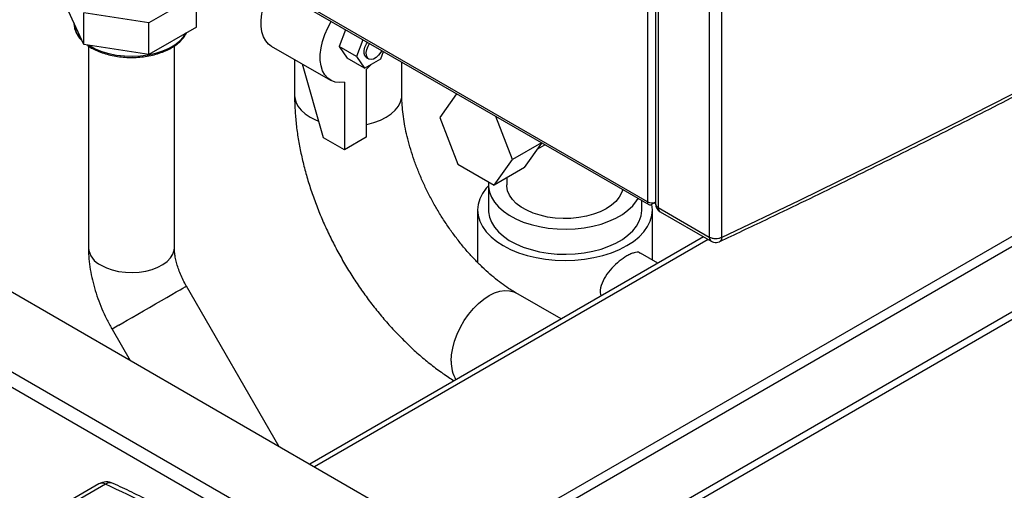
# Model space of a CAD drawing. Units: millimetres. Extents: x -2691 to -2159, y -5374 to -4992.
# Drawn here: x -2610 to -2594, y -5086 to -5078 of the extents above; entities that cross this region are included whole.
import ezdxf

# ---------------------------------------------------------------- set-up
doc = ezdxf.new("R2010")
doc.units = ezdxf.units.MM

msp = doc.modelspace()

# ---------------------------------------------------------------- linework, layer by layer
at = {"color": 7, "linetype": 'Continuous', "lineweight": 25}
for p, q in [((-2599.45772, -5042.53311), (-2599.45772, -5081.19632)), ((-2599.32488, -5042.61466), (-2599.32488, -5081.22913)), ((-2599.28094, -5042.67599), (-2599.28094, -5081.2902)), ((-2598.44844, -5043.15658), (-2598.44844, -5081.7708)), ((-2598.24734, -5043.16235), (-2598.24734, -5081.77656)), ((-2615.75208, -5071.82361), (-2599.437, -5081.2421)), ((-2606.8127, -5077.83081), (-2607.58837, -5078.27859)), ((-2606.8127, -5078.34523), (-2606.8127, -5077.83081)), ((-2608.64796, -5078.62911), (-2608.93188, -5078.01743)), ((-2607.58837, -5078.27859), (-2608.64796, -5078.11469)), ((-2608.64796, -5078.62911), (-2608.64796, -5078.11469)), ((-2608.80979, -5078.27931), (-2608.80971, -5078.28635)), ((-2607.58837, -5078.79301), (-2607.58837, -5078.27859)), ((-2606.8127, -5078.34523), (-2607.58837, -5078.79301)), ((-2604.37921, -5078.38903), (-2604.48545, -5078.66283)), ((-2607.58837, -5078.79301), (-2608.64796, -5078.62911)), ((-2608.57229, -5078.65456), (-2608.57229, -5081.94575)), ((-2607.17229, -5081.94575), (-2607.17229, -5078.65477)), ((-2605.5915, -5078.65611), (-2604.6263, -5079.21331)), ((-2604.48545, -5078.66283), (-2604.35276, -5078.85161)), ((-2604.2026, -5078.82611), (-2604.48545, -5078.66283)), ((-2604.09637, -5078.55231), (-2604.2026, -5078.82611)), ((-2604.2026, -5078.82611), (-2604.06992, -5079.01489)), ((-2604.03723, -5078.84613), (-2604.00188, -5078.86654)), ((-2603.80456, -5078.86171), (-2603.75988, -5078.74656)), ((-2605.21176, -5078.87533), (-2605.21176, -5079.45955)), ((-2604.73779, -5080.15003), (-2605.07984, -5078.95149)), ((-2604.06992, -5079.01489), (-2604.35276, -5078.85161)), ((-2604.06992, -5079.01489), (-2603.80456, -5078.86171)), ((-2603.46176, -5079.45955), (-2603.46176, -5078.91866)), ((-2604.04331, -5079.03884), (-2604.04331, -5080.14274)), ((-2604.39686, -5079.24295), (-2604.39686, -5080.34684)), ((-2602.57065, -5079.43309), (-2602.84275, -5079.82024)), ((-2601.65883, -5080.5037), (-2601.93093, -5079.80239)), ((-2602.84275, -5079.82024), (-2602.54677, -5080.58309)), ((-2604.39686, -5080.34684), (-2604.73779, -5080.15003)), ((-2604.04331, -5080.14274), (-2604.39686, -5080.34684)), ((-2601.18746, -5080.23158), (-2601.65883, -5080.5037)), ((-2601.45984, -5080.63908), (-2601.17748, -5080.23734)), ((-2601.24318, -5080.33082), (-2601.12937, -5080.26512)), ((-2602.54677, -5080.58309), (-2601.95481, -5080.92482)), ((-2601.95481, -5080.92482), (-2601.65883, -5080.5037)), ((-2589.38145, -5080.60946), (-2601.196, -5087.42985)), ((-2601.45984, -5080.63908), (-2601.95481, -5080.92482)), ((-2589.20467, -5080.6326), (-2601.05572, -5087.47406)), ((-2602.05122, -5080.92149), (-2602.05122, -5081.32976)), ((-2601.75122, -5080.80729), (-2601.75122, -5080.92149)), ((-2599.55122, -5081.32976), (-2599.55122, -5081.17616)), ((-2599.32488, -5081.20128), (-2599.38701, -5081.23715)), ((-2599.34459, -5081.21266), (-2599.32488, -5081.22404)), ((-2602.22622, -5081.32976), (-2602.22622, -5082.18572)), ((-2599.37622, -5082.14565), (-2599.37622, -5081.32976)), ((-2599.28094, -5081.2902), (-2598.44844, -5081.7708)), ((-2599.24987, -5081.35888), (-2598.41736, -5081.83947)), ((-2598.54291, -5081.767), (-2604.96413, -5085.47389)), ((-2599.28752, -5082.19685), (-2599.56946, -5082.03409)), ((-2610.02462, -5082.55253), (-2602.88771, -5086.67259)), ((-2605.46851, -5085.18272), (-2606.97612, -5082.57146)), ((-2600.8647, -5083.10734), (-2601.60119, -5082.68217)), ((-2604.01908, -5087.32571), (-2611.15599, -5083.20566)), ((-2608.18856, -5083.27146), (-2607.89325, -5083.78295)), ((-2611.15599, -5083.45062), (-2604.16479, -5087.48656)), ((-2608.40212, -5085.79839), (-2609.53349, -5086.45152)), ((-2608.29325, -5085.80231), (-2609.42462, -5086.45544))]:
    msp.add_line(p, q, dxfattribs=at)
at = {"color": 8, "linetype": 'Continuous', "lineweight": 25}
for p, q in [((-2599.45772, -5081.19632), (-2615.72278, -5071.80669)), ((-2602.57325, -5086.98694), (-2591.1935, -5080.41755)), ((-2590.96564, -5080.45914), (-2602.49828, -5087.11679)), ((-2598.46646, -5081.81113), (-2604.88768, -5085.51802)), ((-2608.07732, -5083.20721), (-2608.18856, -5083.27146))]:
    msp.add_line(p, q, dxfattribs=at)
at = {"color": 7, "linetype": 'Continuous', "lineweight": 25, "flags": 128}
for points in [[(-2598.24734, -5081.77656), (-2596.97316, -5081.16743), (-2595.7107, -5080.55022), (-2594.4601, -5079.92501), (-2593.22153, -5079.29188), (-2591.99513, -5078.6509), (-2590.78104, -5078.00214), (-2589.57943, -5077.3457), (-2588.39043, -5076.68165), (-2587.21419, -5076.01007), (-2586.05085, -5075.33104), (-2584.90055, -5074.64465), (-2583.76344, -5073.95097), (-2582.63965, -5073.25009), (-2581.52931, -5072.54211), (-2580.43258, -5071.82709), (-2579.34956, -5071.10514), (-2578.28041, -5070.37634), (-2577.22524, -5069.64077)], [(-2605.5915, -5078.65611), (-2605.63447, -5078.6254), (-2605.68284, -5078.57139), (-2605.72009, -5078.50356), (-2605.7454, -5078.42342), (-2605.7582, -5078.33276), (-2605.7582, -5078.2336), (-2605.7454, -5078.12817), (-2605.72009, -5078.0188), (-2605.68284, -5077.90796), (-2605.63447, -5077.7981), (-2605.57893, -5077.69644)], [(-2604.39686, -5079.24295), (-2604.47554, -5079.25136), (-2604.54863, -5079.24356), (-2604.61454, -5079.21971), (-2604.67183, -5079.18034), (-2604.71923, -5079.1263), (-2604.75573, -5079.05878), (-2604.78051, -5078.97925), (-2604.79304, -5078.88945), (-2604.79304, -5078.79135), (-2604.78051, -5078.68709), (-2604.75573, -5078.57895), (-2604.71923, -5078.46929), (-2604.67183, -5078.36052), (-2604.61454, -5078.255), (-2604.61373, -5078.25364)], [(-2604.03723, -5078.84613), (-2604.04091, -5078.84385), (-2604.06466, -5078.81734), (-2604.07708, -5078.77799), (-2604.07708, -5078.72931), (-2604.06466, -5078.67562), (-2604.04091, -5078.62169), (-2604.02402, -5078.59407)], [(-2603.79021, -5078.72905), (-2603.80569, -5078.75752), (-2603.84053, -5078.80505), (-2603.88081, -5078.84265), (-2603.92296, -5078.86699), (-2603.96325, -5078.87589), (-2603.99808, -5078.86858), (-2604.02436, -5078.84569), (-2604.03976, -5078.80927), (-2604.04291, -5078.76254), (-2604.03353, -5078.70967), (-2604.01245, -5078.65534), (-2603.98867, -5078.61448)], [(-2603.96064, -5078.95181), (-2603.96463, -5078.95642), (-2604.04331, -5079.03884)], [(-2602.05122, -5080.93478), (-2602.0851, -5080.97283), (-2602.14626, -5081.05806), (-2602.19049, -5081.1467), (-2602.21726, -5081.23765), (-2602.22622, -5081.32976), (-2602.21726, -5081.42186), (-2602.19049, -5081.51281), (-2602.14626, -5081.60146), (-2602.0851, -5081.68668), (-2602.0078, -5081.76742), (-2601.91533, -5081.84266), (-2601.80885, -5081.91145), (-2601.6897, -5081.97292), (-2601.55937, -5082.0263), (-2601.41951, -5082.07092), (-2601.27187, -5082.10623), (-2601.11831, -5082.13177), (-2600.96077, -5082.14722), (-2600.80122, -5082.15239), (-2600.64167, -5082.14722), (-2600.48413, -5082.13177), (-2600.33057, -5082.10623), (-2600.18294, -5082.07092), (-2600.04308, -5082.0263), (-2599.91275, -5081.97292), (-2599.7936, -5081.91145), (-2599.68711, -5081.84266), (-2599.59464, -5081.76742), (-2599.51734, -5081.68668), (-2599.45619, -5081.60146), (-2599.41195, -5081.51281), (-2599.38518, -5081.42186), (-2599.37622, -5081.32976), (-2599.38518, -5081.23765), (-2599.38546, -5081.23625)], [(-2602.04815, -5080.87094), (-2602.04999, -5080.95356), (-2602.03465, -5081.03859), (-2602.002, -5081.12199), (-2601.9525, -5081.20257), (-2601.88683, -5081.2792), (-2601.80592, -5081.35081), (-2601.71091, -5081.4164), (-2601.60313, -5081.47503), (-2601.48409, -5081.5259), (-2601.35547, -5081.56828), (-2601.21906, -5081.60159), (-2601.07679, -5081.62534), (-2600.93065, -5081.63922), (-2600.7827, -5081.64302), (-2600.635, -5081.63669), (-2600.48964, -5081.62032), (-2600.34865, -5081.59414), (-2600.21402, -5081.55852), (-2600.08763, -5081.51395), (-2599.97125, -5081.46107), (-2599.86653, -5081.40062), (-2599.77493, -5081.33344), (-2599.69773, -5081.26047), (-2599.63603, -5081.18275), (-2599.61087, -5081.14173)], [(-2599.86043, -5080.99766), (-2599.87823, -5081.05133), (-2599.91746, -5081.12268), (-2599.97315, -5081.19027), (-2600.04426, -5081.25286), (-2600.12947, -5081.30928), (-2600.2272, -5081.35847), (-2600.33562, -5081.39952), (-2600.45271, -5081.43167), (-2600.5763, -5081.45432), (-2600.70407, -5081.46703), (-2600.83366, -5081.46959), (-2600.96264, -5081.46193), (-2601.08861, -5081.44421), (-2601.20923, -5081.41675), (-2601.32225, -5081.38007), (-2601.42557, -5081.33484), (-2601.51725, -5081.28191), (-2601.5956, -5081.22227), (-2601.65914, -5081.15702), (-2601.70671, -5081.08739), (-2601.73741, -5081.01467), (-2601.75067, -5080.94021), (-2601.75122, -5080.92149)], [(-2602.05122, -5081.32976), (-2602.04999, -5081.36183), (-2602.03465, -5081.44686), (-2602.002, -5081.53026), (-2601.9525, -5081.61084), (-2601.88683, -5081.68747), (-2601.80592, -5081.75908), (-2601.71091, -5081.82467), (-2601.60313, -5081.8833), (-2601.48409, -5081.93417), (-2601.35547, -5081.97655), (-2601.21906, -5082.00986), (-2601.07679, -5082.03361), (-2600.93065, -5082.04749), (-2600.7827, -5082.05129), (-2600.635, -5082.04496), (-2600.48964, -5082.02859), (-2600.34865, -5082.00241), (-2600.21402, -5081.96679), (-2600.08763, -5081.92222), (-2599.97125, -5081.86934), (-2599.86653, -5081.80889), (-2599.77493, -5081.74171), (-2599.69773, -5081.66874), (-2599.63603, -5081.59102), (-2599.59068, -5081.50963), (-2599.56232, -5081.42571), (-2599.55136, -5081.34045), (-2599.55122, -5081.32976)]]:
    msp.add_lwpolyline(points, dxfattribs=at)
at = {"color": 8, "linetype": 'Continuous', "lineweight": 25, "flags": 128}
for points in [[(-2608.56924, -5078.64129), (-2608.55793, -5078.64841), (-2608.46228, -5078.69991), (-2608.35514, -5078.74322), (-2608.2386, -5078.7775), (-2608.11493, -5078.80208), (-2607.98654, -5078.81649), (-2607.85593, -5078.82044), (-2607.72563, -5078.81386), (-2607.59819, -5078.79687), (-2607.47609, -5078.76981), (-2607.36169, -5078.73321), (-2607.25723, -5078.68777), (-2607.16475, -5078.63438), (-2607.08604, -5078.57408), (-2607.02263, -5078.50804), (-2606.97715, -5078.44016)], [(-2605.21176, -5079.45955), (-2605.20953, -5079.49558), (-2605.19176, -5079.56692), (-2605.15659, -5079.63607), (-2605.10473, -5079.70163), (-2605.03723, -5079.76226), (-2604.95547, -5079.81672)], [(-2604.04331, -5079.93542), (-2604.03098, -5079.93282), (-2603.91741, -5079.90288), (-2603.81239, -5079.86392), (-2603.71804, -5079.81672), (-2603.63628, -5079.76226), (-2603.56879, -5079.70163), (-2603.51693, -5079.63607), (-2603.48175, -5079.56692), (-2603.46399, -5079.49558), (-2603.46176, -5079.45955)], [(-2604.95547, -5079.81672), (-2604.86112, -5079.86392), (-2604.81402, -5079.88292)], [(-2608.36727, -5082.23149), (-2608.28146, -5082.27362), (-2608.18505, -5082.30727), (-2608.08054, -5082.33155), (-2607.97064, -5082.34584), (-2607.85819, -5082.34977), (-2607.74611, -5082.34323), (-2607.6373, -5082.3264), (-2607.53457, -5082.29971), (-2607.44059, -5082.26385), (-2607.35779, -5082.21975), (-2607.28831, -5082.16856), (-2607.23396, -5082.11159), (-2607.19614, -5082.05033), (-2607.17584, -5081.98637), (-2607.17229, -5081.94575)], [(-2608.07732, -5083.20721), (-2608.01476, -5083.17108), (-2607.94101, -5083.1285), (-2607.85797, -5083.08055), (-2607.76778, -5083.02848), (-2607.6728, -5082.97364), (-2607.57547, -5082.91745), (-2607.47833, -5082.86136), (-2607.38387, -5082.80683), (-2607.29456, -5082.75526), (-2607.21269, -5082.70801), (-2607.14041, -5082.66628), (-2607.07956, -5082.63116), (-2607.03174, -5082.60355), (-2606.99818, -5082.58419), (-2606.97975, -5082.57355), (-2606.97612, -5082.57146)], [(-2602.65738, -5083.79715), (-2602.65108, -5083.69183), (-2602.63232, -5083.58139), (-2602.60147, -5083.46806), (-2602.55916, -5083.35417), (-2602.50626, -5083.24202), (-2602.44383, -5083.13391), (-2602.37316, -5083.03202), (-2602.29568, -5082.93844), (-2602.21297, -5082.85506), (-2602.12671, -5082.7836), (-2602.03866, -5082.72549), (-2601.95061, -5082.68193), (-2601.86435, -5082.65381), (-2601.78163, -5082.64168), (-2601.70415, -5082.64581), (-2601.63348, -5082.6661), (-2601.60119, -5082.68217)]]:
    msp.add_lwpolyline(points, dxfattribs=at)
at = {"color": 8, "linetype": 'Continuous', "lineweight": 25}
for centre, radius, start, end in [((-2608.41673, -5078.26079), 0.39381, 183.721135, 227.024832), ((-2608.21825, -5081.90814), 0.35603, 186.062508, 245.257632), ((-2602.12178, -5083.82024), 0.53609, 177.531015, 211.182381), ((-2608.35141, -5085.90364), 0.11683, 60.14609, 115.726306), ((-2608.21918, -5085.91077), 0.13133, 68.222175, 124.331739), ((-2629.27439, -5130.23335), 49.13579, 61.054842, 64.722471)]:
    msp.add_arc(centre, radius, start, end, dxfattribs=at)
at = {"color": 7, "linetype": 'Continuous', "lineweight": 25}
for centre, radius, start, end in [((-2599.41461, -5081.20331), 0.04367, 170.785963, 309.203285), ((-2599.38662, -5081.05782), 0.15568, 242.826901, 293.367489), ((-2599.17488, -5081.22897), 0.15, 180.07678, 240.000029), ((-2599.20584, -5081.29759), 0.07546, 174.379621, 234.301961), ((-2608.27713, -5086.0149), 0.25, 64.752845, 119.997312)]:
    msp.add_arc(centre, radius, start, end, dxfattribs=at)
for points, knots in [([(-2598.27936, -5081.8444), (-2598.02859, -5081.72592), (-2597.38896, -5081.4237), (-2596.37137, -5080.93006), (-2595.22539, -5080.36445), (-2594.08956, -5079.79186), (-2592.96351, -5079.21271), (-2591.84749, -5078.62696), (-2590.74158, -5078.03469), (-2589.64592, -5077.43596), (-2588.56061, -5076.83082), (-2587.48578, -5076.21934), (-2586.42153, -5075.60158), (-2585.36799, -5074.9776), (-2584.32525, -5074.34745), (-2583.29345, -5073.71122), (-2582.27267, -5073.06895), (-2581.26302, -5072.42072), (-2580.2647, -5071.76654), (-2579.2774, -5071.10669), (-2578.3028, -5070.44047), (-2577.62902, -5069.97415), (-2577.28354, -5069.72834), (-2577.25533, -5069.70827)], [0, 0, 0, 0, 0.03264843, 0.0832738, 0.13390572, 0.18454396, 0.23518831, 0.2858386, 0.33649464, 0.38715627, 0.43782334, 0.48849573, 0.53917329, 0.58985594, 0.64054356, 0.69123607, 0.74193341, 0.7926355, 0.8433423, 0.89405378, 0.94476989, 0.99549063, 1, 1, 1, 1]), ([(-2608.80783, -5078.28716), (-2608.8081, -5078.29646), (-2608.80911, -5078.3304), (-2608.79448, -5078.38851), (-2608.7641, -5078.45928), (-2608.72444, -5078.52026), (-2608.68988, -5078.55509), (-2608.67568, -5078.5694)], [0, 0, 0, 0, 0.09205184, 0.33579555, 0.58009668, 0.82746169, 1, 1, 1, 1]), ([(-2608.59705, -5078.63699), (-2608.59264, -5078.64056), (-2608.56391, -5078.66387), (-2608.49911, -5078.70063), (-2608.40361, -5078.74602), (-2608.29808, -5078.7829), (-2608.1858, -5078.81143), (-2608.06829, -5078.83101), (-2607.94758, -5078.84143), (-2607.82565, -5078.84253), (-2607.70449, -5078.8343), (-2607.5861, -5078.81685), (-2607.4724, -5078.79044), (-2607.36526, -5078.75539), (-2607.26642, -5078.71219), (-2607.17762, -5078.66133), (-2607.10013, -5078.60355), (-2607.03669, -5078.53936), (-2606.99423, -5078.48397), (-2606.97898, -5078.44895), (-2606.97449, -5078.43863)], [0, 0, 0, 0, 0.01089229, 0.07104896, 0.1313423, 0.19159681, 0.25177437, 0.31187792, 0.37192887, 0.43195616, 0.49199171, 0.55205911, 0.61219103, 0.67242087, 0.73277766, 0.79327634, 0.85389614, 0.9144979, 0.97479587, 1, 1, 1, 1]), ([(-2605.21176, -5079.45955), (-2605.21136, -5079.50129), (-2605.21024, -5079.61902), (-2605.1982, -5079.8157), (-2605.17208, -5080.04988), (-2605.13349, -5080.28619), (-2605.08302, -5080.52371), (-2605.02099, -5080.76159), (-2604.94782, -5080.999), (-2604.86392, -5081.23515), (-2604.76969, -5081.46928), (-2604.66555, -5081.70063), (-2604.55189, -5081.92847), (-2604.42913, -5082.15207), (-2604.2977, -5082.3707), (-2604.15802, -5082.58363), (-2604.01052, -5082.79012), (-2603.85563, -5082.98946), (-2603.69378, -5083.18097), (-2603.52537, -5083.36394), (-2603.35082, -5083.53766), (-2603.17057, -5083.70152), (-2602.98494, -5083.85444), (-2602.79864, -5083.99412), (-2602.67252, -5084.07597), (-2602.61135, -5084.11566)], [0, 0, 0, 0, 0.02462276, 0.06945449, 0.11423431, 0.15896107, 0.20359505, 0.24811784, 0.29252646, 0.33682864, 0.38103914, 0.42517724, 0.46926502, 0.5133263, 0.5573859, 0.60146543, 0.64558599, 0.68977336, 0.73405301, 0.7784494, 0.82298499, 0.86767859, 0.91254288, 0.95758068, 1, 1, 1, 1]), ([(-2601.60119, -5082.68217), (-2601.6214, -5082.67025), (-2601.68018, -5082.63557), (-2601.78061, -5082.56903), (-2601.90247, -5082.4788), (-2602.0262, -5082.37672), (-2602.15057, -5082.2634), (-2602.27443, -5082.13936), (-2602.39663, -5082.00532), (-2602.5161, -5081.8621), (-2602.63179, -5081.71066), (-2602.74271, -5081.55202), (-2602.84797, -5081.3873), (-2602.94673, -5081.21771), (-2603.03823, -5081.04449), (-2603.12181, -5080.86898), (-2603.19689, -5080.69253), (-2603.26302, -5080.51653), (-2603.31985, -5080.34237), (-2603.36716, -5080.17144), (-2603.40484, -5080.00517), (-2603.43297, -5079.84488), (-2603.4516, -5079.69212), (-2603.46054, -5079.56378), (-2603.46141, -5079.48907), (-2603.46176, -5079.45955)], [0, 0, 0, 0, 0.022939768, 0.066722998, 0.110773433, 0.155145912, 0.199834167, 0.244816792, 0.290062623, 0.335534444, 0.381191466, 0.426990916, 0.472889027, 0.518841589, 0.564804241, 0.610719176, 0.656540798, 0.702225189, 0.747729144, 0.793010874, 0.838031217, 0.88275555, 0.927156682, 0.97121909, 1, 1, 1, 1]), ([(-2598.44844, -5081.7708), (-2598.44696, -5081.78644), (-2598.44407, -5081.81716), (-2598.4261, -5081.83184), (-2598.41728, -5081.83906)], [0, 0, 0, 0, 0.50902497, 1, 1, 1, 1]), ([(-2598.41703, -5081.83846), (-2598.40474, -5081.84479), (-2598.3779, -5081.85862), (-2598.33258, -5081.86133), (-2598.29733, -5081.85394), (-2598.27977, -5081.8458), (-2598.27512, -5081.84365)], [0, 0, 0, 0, 0.27796907, 0.60771398, 0.89609643, 1, 1, 1, 1]), ([(-2608.57229, -5081.94575), (-2608.57182, -5081.97822), (-2608.57055, -5082.06676), (-2608.55735, -5082.21339), (-2608.52971, -5082.38524), (-2608.48937, -5082.55751), (-2608.43721, -5082.72889), (-2608.37388, -5082.8982), (-2608.29992, -5083.06431), (-2608.23609, -5083.18813), (-2608.19727, -5083.2562), (-2608.18856, -5083.27146)], [0, 0, 0, 0, 0.07396687, 0.20169992, 0.32948491, 0.45715524, 0.584401, 0.7111472, 0.83747197, 0.96354336, 1, 1, 1, 1]), ([(-2606.97612, -5082.57146), (-2606.98523, -5082.55533), (-2607.01243, -5082.50714), (-2607.0528, -5082.42494), (-2607.09371, -5082.3266), (-2607.12605, -5082.23091), (-2607.14967, -5082.14057), (-2607.16465, -5082.05849), (-2607.17144, -5081.99319), (-2607.17204, -5081.95947), (-2607.17229, -5081.94575)], [0, 0, 0, 0, 0.071988964, 0.215051233, 0.35747485, 0.498497004, 0.637534038, 0.774136895, 0.908086817, 1, 1, 1, 1]), ([(-2599.57238, -5082.03869), (-2599.57721, -5082.03404), (-2599.60054, -5082.01166), (-2599.65722, -5082.02053), (-2599.73011, -5082.04452), (-2599.77219, -5082.06727), (-2599.7936, -5082.07884)], [0, 0, 0, 0, 0.11477078, 0.5536775, 0.77301819, 1, 1, 1, 1]), ([(-2599.7936, -5082.07884), (-2599.83453, -5082.10521), (-2599.91635, -5082.15793), (-2600.0418, -5082.27513), (-2600.15015, -5082.41189), (-2600.21647, -5082.56012), (-2600.23644, -5082.67428), (-2600.21862, -5082.72394), (-2600.21552, -5082.73258)], [0, 0, 0, 0, 0.18697596, 0.37369508, 0.56717233, 0.76727311, 0.95954727, 1, 1, 1, 1]), ([(-2605.4035, -5087.20548), (-2605.55379, -5087.12263), (-2605.92814, -5086.91627), (-2606.52625, -5086.60135), (-2607.19759, -5086.25912), (-2607.74562, -5085.99028), (-2608.06972, -5085.83658), (-2608.1705, -5085.78878)], [0, 0, 0, 0, 0.16273097, 0.40532651, 0.64792345, 0.89052112, 1, 1, 1, 1])]:
    msp.add_open_spline(points, degree=3, knots=knots, dxfattribs=at)
at = {"color": 8, "linetype": 'Continuous', "lineweight": 25}
msp.add_open_spline([(-2599.32488, -5081.22897), (-2599.32283, -5081.24044), (-2599.31873, -5081.26337), (-2599.29354, -5081.28126), (-2599.28094, -5081.2902)], degree=3, dxfattribs=at)
at = {"color": 7, "linetype": 'Continuous', "lineweight": 25}
for points in [[(-2598.44844, -5081.7708), (-2598.43402, -5081.77751), (-2598.40519, -5081.79093), (-2598.34996, -5081.79782), (-2598.29382, -5081.79412), (-2598.26283, -5081.78242), (-2598.24734, -5081.77656)], [(-2598.24734, -5081.77656), (-2598.24769, -5081.78434), (-2598.24839, -5081.79988), (-2598.25408, -5081.81894), (-2598.26272, -5081.83436), (-2598.27102, -5081.84049), (-2598.27517, -5081.84355)]]:
    msp.add_open_spline(points, degree=3, dxfattribs=at)

doc.saveas('drawing.dxf')
